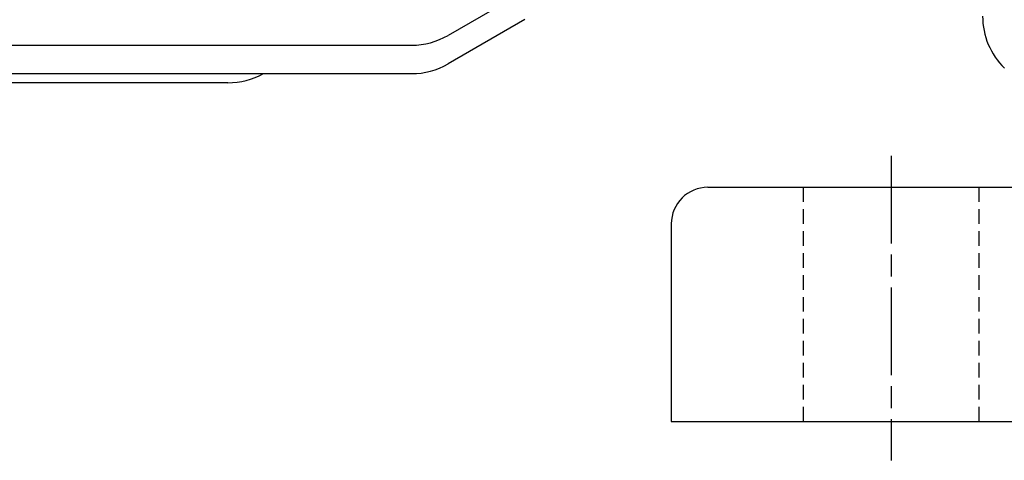
# Model space of a CAD drawing. Extents: x 118 to 1448, y 416 to 1284.
# Drawn here: x 486 to 620, y 423 to 483 of the extents above; entities that cross this region are included whole.
import ezdxf

# ---------------------------------------------------------------- set-up
doc = ezdxf.new("R2010")
doc.units = 0
doc.linetypes.add('ACANSTGLM', pattern=[3, 2, -1])
doc.linetypes.add('AM_ISO08W050', pattern=[18, 12, -1.5, 3, -1.5])
doc.layers.get('0').update_dxf_attribs({"linetype": 'CONTINUOUS'})

msp = doc.modelspace()

# ---------------------------------------------------------------- linework, layer by layer
for p, q in [((554.76, 486.83), (544.3, 480.8)), ((554.76, 482.95), (544.3, 476.91)), ((333.76, 479.46), (539.3, 479.46)), ((324.21, 475.57), (539.3, 475.57)), ((514.22, 474.32), (443.26, 474.32)), ((579.76, 460.04), (640.76, 460.04)), ((574.76, 455.04), (574.76, 428.04)), ((574.76, 428.04), (834.76, 428.04))]:
    msp.add_line(p, q)
at = {"linetype": 'AM_ISO08W050'}
msp.add_line((604.76, 464.34), (604.76, 422.72), dxfattribs=at)
at = {"linetype": 'ACANSTGLM'}
for p, q in [((592.76, 460.04), (592.76, 428.04)), ((616.76, 460.04), (616.76, 428.04))]:
    msp.add_line(p, q, dxfattribs=at)
for centre, radius, start, end in [((627.26, 483.42), 10, 180, 225.2879), ((539.3, 489.46), 10, 270, 300), ((539.3, 485.57), 10, 270, 300), ((514.22, 484.32), 10, 270, 298.984), ((579.76, 455.04), 5, 90, 180)]:
    msp.add_arc(centre, radius, start, end)

doc.saveas('drawing.dxf')
